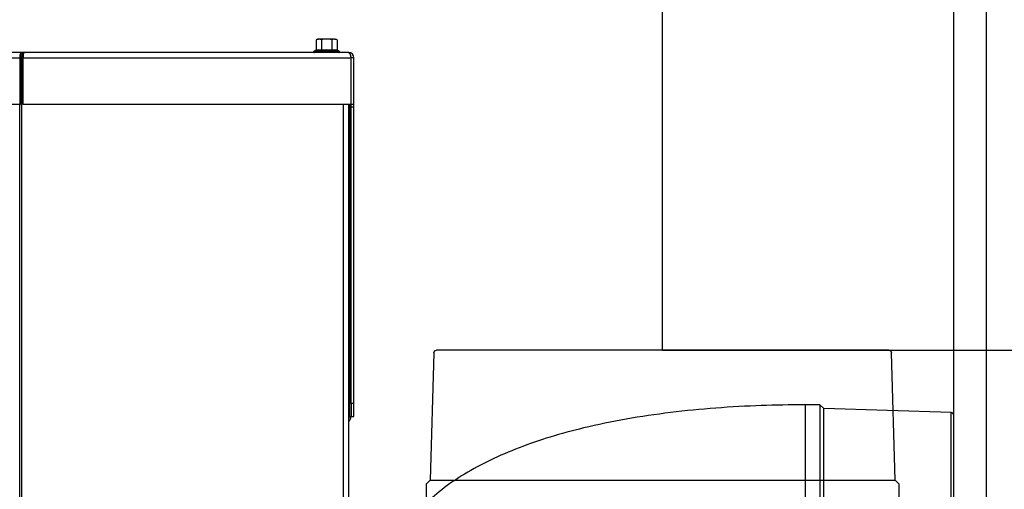
# Model space of a CAD drawing. Units: millimetres. Extents: x 0 to 903, y 298 to 1486.
# Drawn here: x 45 to 83, y 789 to 807 of the extents above; entities that cross this region are included whole.
import ezdxf
from ezdxf.enums import TextEntityAlignment as Align
from ezdxf.lldxf.tags import DXFTag

# ---------------------------------------------------------------- set-up
doc = ezdxf.new("R2010")
doc.units = ezdxf.units.MM
for name, color, linetype in [('Default', 7, 'Continuous'), ('DV7_Default', 7, 'Continuous'), ('H03-329', 7, 'Continuous'), ('H18-799R', 7, 'Continuous'), ('H18-800R', 7, 'Continuous'), ('H32-032R-1', 7, 'Continuous'), ('SCREW_DIN_ISO_10', 7, 'Continuous')]:
    doc.layers.add(name, color=color, linetype=linetype)
doc.styles.add('SEACAD_Arial', font='arial.ttf')
tags = doc.linetypes.add('HIDDEN2', pattern=[4.7625, 3.175, -1.5875]).pattern_tags.tags
tags[6:7] = [DXFTag(74, 4), DXFTag(75, 0), DXFTag(340, '0'), DXFTag(46, 0.0), DXFTag(50, 0.0), DXFTag(44, 0.0), DXFTag(45, 0.0)]
tags[4:5] = [DXFTag(74, 4), DXFTag(75, 0), DXFTag(340, '0'), DXFTag(46, 0.0), DXFTag(50, 0.0), DXFTag(44, 0.0), DXFTag(45, 0.0)]
doc.dimstyles.new('ISO', dxfattribs={"dimtxt": 5.25, "dimasz": 5.25, "dimexe": 2.625, "dimexo": 0, "dimgap": 1.3125, "dimtad": 1, "dimlfac": 10, "dimtxsty": 'SEACAD_Arial', "dimblk1": '_SE_FILLED', "dimblk2": '_SE_FILLED', "dimsah": 1, "dimcen": 2.625, "dimadec": 0, "dimazin": 0, "dimtfac": 0.5, "dimtdec": 3, "dimtmove": 0, "dimatfit": 3, "dimfxl": 1, "dimarcsym": 0})

# ---------------------------------------------------------------- blocks, each defined once
blk = doc.blocks.new('Blok2')
at = {"layer": 'Default', "color": 7, "linetype": 'HIDDEN2'}
for p, q in [((-119.5, 92), (-118.03, 141.03)), ((-117.03, 142), (57.03, 142)), ((58.03, 141.03), (59.5, 92)), ((-121, 90.5), (-119.5, 92)), ((59.5, 92), (-119.5, 92)), ((59.5, 92), (61, 90.5)), ((-121, 85), (-121, 90.5)), ((61, 90.5), (61, 85)), ((62.57, 81.68), (64.04, 80.21)), ((65.39, 80.15), (69.2, 83.34)), ((71.82, 83.29), (76.29, 79.27)), ((76.37, 76.37), (-76.37, -76.37)), ((-80.21, -64.04), (-81.68, -62.57)), ((-83.34, -69.2), (-80.15, -65.39)), ((-79.27, -76.29), (-83.29, -71.82))]:
    blk.add_line(p, q, dxfattribs=at)
for centre, radius, start, end in [((-117.03, 141), 1, 90, 178.2816), ((57.03, 141), 1, 1.7184, 90), ((70.48, 81.81), 2, 48, 130), ((64.75, 80.91), 1, 225, 310), ((74.95, 77.78), 2, 315, 48), ((-80.91, -64.75), 1, 320, 45), ((-81.81, -70.48), 2, 140, 222), ((-77.78, -74.95), 2, 222, 315)]:
    blk.add_arc(centre, radius, start, end, dxfattribs=at)
for points, knots in [([(-81.68, -62.57), (-83.55, -60.6), (-86.88, -57.04), (-91.96, -50.16), (-96.8, -42.2), (-101.46, -32.81), (-105.79, -22.05), (-110.01, -8.94), (-113.85, 6.64), (-117.05, 24.75), (-119.34, 44.09), (-120.74, 64.74), (-120.92, 77.44), (-121, 85)], [0, 0, 0, 0, 0.047506, 0.100867, 0.160679, 0.227492, 0.301735, 0.383625, 0.491848, 0.610084, 0.736472, 0.867941, 1, 1, 1, 1]), ([(61, 85), (61.03, 84.68), (61.09, 84.11), (61.58, 82.9), (62.12, 82.21), (62.57, 81.68)], [0, 0, 0, 0, 0.236517, 0.493543, 1, 1, 1, 1])]:
    blk.add_open_spline(points, degree=3, knots=knots, dxfattribs=at)
blk = doc.blocks.new('SE6')
at = {"layer": 'H03-329', "color": 7, "linetype": 'Continuous'}
for p, q in [((75.474, 774.004), (75.474, 792.204)), ((76.024, 792.204), (75.474, 792.204)), ((76.024, 792.204), (76.024, 774.004)), ((76.174, 792.054), (76.024, 792.204)), ((76.174, 774.154), (76.174, 792.054)), ((81.077, 791.907), (76.174, 792.054)), ((81.077, 774.301), (81.077, 791.907)), ((81.174, 774.401), (81.174, 791.807))]:
    blk.add_line(p, q, dxfattribs=at)
blk.add_arc((81.074, 791.807), 0.1, 0, 88.2816, dxfattribs=at)
blk.add_open_spline([(75.474, 792.204), (74.849, 792.199), (73.781, 792.186), (72.011, 792.087), (70.284, 791.918), (68.582, 791.667), (67.037, 791.351), (65.662, 790.979), (64.463, 790.57), (63.356, 790.097), (62.364, 789.564), (61.459, 788.956), (60.986, 788.523), (60.717, 788.272)], degree=3, knots=[0, 0, 0, 0, 0.109214, 0.221401, 0.333923, 0.444565, 0.551534, 0.636877, 0.718163, 0.795066, 0.867505, 0.935661, 1, 1, 1, 1], dxfattribs=at)
at = {"layer": 'H18-799R', "color": 7, "linetype": 'Continuous'}
for p, q in [((45.331, 805.758), (35.442, 805.758)), ((57.892, 805.758), (45.331, 805.758)), ((45.331, 805.658), (45.331, 805.758)), ((35.37, 805.558), (45.23, 805.558)), ((45.23, 805.558), (45.266, 805.558)), ((45.23, 805.558), (45.23, 803.758)), ((45.266, 805.558), (45.266, 803.758)), ((45.362, 803.758), (45.362, 805.558)), ((45.362, 805.558), (57.972, 805.558)), ((57.972, 805.558), (57.992, 805.558)), ((57.972, 805.558), (57.972, 803.758)), ((57.984, 805.485), (57.992, 805.485)), ((57.984, 803.658), (57.984, 805.485)), ((58.092, 805.558), (57.992, 805.558)), ((57.992, 803.758), (57.992, 805.558)), ((58.092, 803.758), (58.092, 805.558)), ((45.23, 803.758), (35.837, 803.758)), ((45.23, 803.758), (45.266, 803.758)), ((57.972, 803.758), (45.362, 803.758)), ((57.937, 791.758), (57.937, 803.758)), ((58.092, 803.758), (57.992, 803.758)), ((58.084, 803.658), (58.084, 803.758)), ((58.084, 803.658), (57.984, 803.658)), ((57.984, 792.258), (57.984, 803.658)), ((58.084, 792.258), (58.084, 803.658)), ((58.084, 792.258), (57.984, 792.258)), ((57.984, 792.258), (57.984, 791.758)), ((58.084, 791.758), (58.084, 792.258)), ((57.891, 791.758), (57.937, 791.758)), ((57.937, 791.758), (57.984, 791.758)), ((57.984, 791.758), (58.084, 791.758))]:
    blk.add_line(p, q, dxfattribs=at)
for radius, end in [(0.2, 90), (0.1, 43.3568)]:
    blk.add_arc((57.892, 805.558), radius, 0, end, dxfattribs=at)
blk.add_ellipse((57.884, 805.558), major_axis=(0, 0.2), ratio=0.529919, start_param=4.712389, end_param=4.838778, dxfattribs=at)
for points, weights in [([(45.331, 805.758), (45.186, 805.758), (45.27, 805.753), (45.263, 805.743), (45.242, 805.71), (45.23, 805.641), (45.23, 805.558)], [1, 0.986728618849, 0.986728618849, 1, 0.888945892078, 0.888945892078, 1]), ([(45.331, 805.658), (45.259, 805.658), (45.279, 805.656), (45.277, 805.65), (45.27, 805.634), (45.266, 805.6), (45.266, 805.558)], [1, 0.986728618849, 0.986728618849, 1, 0.888945892078, 0.888945892078, 1]), ([(45.331, 805.758), (45.476, 805.758), (45.376, 805.753), (45.374, 805.743), (45.367, 805.71), (45.362, 805.641), (45.362, 805.558)], [1, 0.986728618849, 0.986728618849, 1, 0.888945892078, 0.888945892078, 1]), ([(57.892, 805.758), (57.88, 805.758), (57.883, 805.757), (57.889, 805.755), (57.939, 805.737), (57.972, 805.66), (57.972, 805.558)], [1, 0.997404405594, 0.997404405594, 1, 0.844460014691, 0.844460014691, 1])]:
    blk.add_rational_spline(points, weights, degree=3, knots=[0, 0, 0, 0, 0.5, 0.5, 0.5, 1, 1, 1, 1], dxfattribs=at)
blk.add_rational_spline([(45.331, 805.658), (45.372, 805.658), (45.381, 805.657), (45.381, 805.656)], [1, 0.99249426555, 0.989233458511, 0.990217578884], degree=3, dxfattribs=at)
at = {"layer": 'H18-800R', "color": 7, "linetype": 'Continuous'}
for p, q in [((45.268, 805.608), (45.309, 805.608)), ((45.309, 805.608), (45.363, 805.608)), ((45.309, 707.808), (45.309, 805.608)), ((45.238, 707.808), (45.238, 803.758)), ((57.691, 697.808), (57.691, 803.758)), ((57.891, 697.808), (57.891, 803.758))]:
    blk.add_line(p, q, dxfattribs=at)
at = {"layer": 'H32-032R-1', "color": 7, "linetype": 'Continuous'}
for major_axis, start_param in [((0, 0.2), 3.330003), ((0, 0.1), 3.525554)]:
    blk.add_ellipse((57.871, 791.758), major_axis=major_axis, ratio=0.529919, start_param=start_param, end_param=4.712389, dxfattribs=at)
at = {"layer": 'SCREW_DIN_ISO_10', "color": 7, "linetype": 'Continuous'}
for p, q in [((56.692, 806.278), (56.637, 806.247)), ((56.637, 806.247), (56.637, 805.868)), ((56.692, 806.278), (56.738, 806.278)), ((57.042, 806.278), (56.738, 806.278)), ((56.839, 806.247), (56.738, 806.278)), ((56.839, 806.247), (56.839, 805.868)), ((57.345, 806.278), (57.042, 806.278)), ((57.244, 806.247), (57.244, 805.868)), ((57.345, 806.278), (57.392, 806.278)), ((57.446, 806.247), (57.345, 806.278)), ((57.446, 806.247), (57.392, 806.278)), ((57.446, 806.247), (57.446, 805.868)), ((56.613, 805.837), (56.562, 805.818)), ((57.521, 805.818), (56.562, 805.818)), ((56.637, 805.868), (56.839, 805.868)), ((56.839, 805.868), (57.244, 805.868)), ((57.244, 805.868), (57.446, 805.868)), ((57.521, 805.818), (57.47, 805.837))]:
    blk.add_line(p, q, dxfattribs=at)
for centre, radius, start, end in [((56.745, 806.077), 0.202, 92.0076, 122.3766), ((57.352, 806.077), 0.202, 92.0076, 122.3766), ((56.572, 805.789), 0.0309, 110, 270), ((56.72, 805.576), 0.282, 67.6558, 112.3442), ((56.8, 805.866), 0.0398, 313.7626, 3.6143), ((57.042, 804.768), 1.09, 78.6682, 101.3318), ((57.283, 805.866), 0.0398, 176.3857, 226.2374), ((57.363, 805.578), 0.28, 67.5317, 112.4683), ((57.511, 805.789), 0.0309, 270, 70)]:
    blk.add_arc(centre, radius, start, end, dxfattribs=at)
for points in [[(57.042, 806.278), (57.007, 806.278), (56.973, 806.275), (56.905, 806.264), (56.872, 806.256), (56.839, 806.247)], [(57.244, 806.247), (57.211, 806.257), (57.177, 806.264), (57.11, 806.275), (57.076, 806.278), (57.042, 806.278)], [(56.637, 805.868), (56.637, 805.861), (56.635, 805.854), (56.626, 805.843), (56.62, 805.839), (56.613, 805.837)], [(57.47, 805.837), (57.463, 805.839), (57.457, 805.843), (57.449, 805.854), (57.446, 805.861), (57.446, 805.868)]]:
    blk.add_open_spline(points, degree=3, knots=[0, 0, 0, 0, 0.5, 0.5, 1, 1, 1, 1], dxfattribs=at)
at = {"layer": 'DV7_Default', "color": 7, "xscale": -0.1, "yscale": 0.1, "zscale": 0.1}
blk.add_blockref('Blok2', (66.973, 780.104), dxfattribs=at)
blk = doc.blocks.new('DMBLK100')
at = {"layer": 'Default', "linetype": 'Continuous'}
for points in [[(111.518, 789.054), (110.643, 794.304), (109.768, 789.054)], [(111.518, 687.609), (109.768, 687.609), (110.643, 682.359)]]:
    blk.add_hatch(color=7, dxfattribs=at).paths.add_polyline_path(points)
at = {"layer": 'Default', "color": 7, "linetype": 'Continuous'}
for p, q in [((69.973, 794.304), (113.268, 794.304)), ((110.643, 794.304), (110.643, 682.359)), ((77.142, 682.359), (113.268, 682.359))]:
    blk.add_line(p, q, dxfattribs=at)
at = {"layer": 'Default', "color": 7, "linetype": 'Continuous', "style": 'SEACAD_Arial'}
blk.add_text('1119', height=5.25, rotation=90, dxfattribs=at).set_placement((104.08, 733.499), align=Align.TOP_LEFT)
blk = doc.blocks.new('_SE_FILLED')
at = {"color": 0}
blk.add_line((0, 0), (-1, 0), dxfattribs=at)
blk.add_solid([(0, 0), (-1, -0.1665), (-1, 0.1665), (0, 0)], dxfattribs=at)
blk = doc.blocks.new('DMBLK101')
at = {"layer": 'Default', "linetype": 'Continuous'}
for points in [[(33.492, 815.831), (28.242, 814.956), (33.492, 814.081)], [(64.723, 815.831), (64.723, 814.081), (69.973, 814.956)]]:
    blk.add_hatch(color=7, dxfattribs=at).paths.add_polyline_path(points)
at = {"layer": 'Default', "color": 7, "linetype": 'Continuous'}
for p, q in [((28.242, 805.608), (28.242, 817.581)), ((69.973, 794.304), (69.973, 817.581)), ((28.242, 814.956), (69.973, 814.956))]:
    blk.add_line(p, q, dxfattribs=at)
at = {"layer": 'Default', "color": 7, "linetype": 'Continuous', "style": 'SEACAD_Arial'}
blk.add_text('417', height=5.25, dxfattribs=at).set_placement((44.812, 821.519), align=Align.TOP_LEFT)
blk = doc.blocks.new('DMBLK102')
at = {"layer": 'Default', "linetype": 'Continuous'}
for points in [[(64.723, 815.831), (64.723, 814.081), (69.973, 814.956)], [(87.692, 815.831), (82.442, 814.956), (87.692, 814.081)]]:
    blk.add_hatch(color=7, dxfattribs=at).paths.add_polyline_path(points)
at = {"layer": 'Default', "color": 7, "linetype": 'Continuous'}
for p, q in [((69.973, 794.304), (69.973, 817.581)), ((82.442, 769.659), (82.442, 817.581)), ((59.473, 814.956), (98.689, 814.956))]:
    blk.add_line(p, q, dxfattribs=at)
at = {"layer": 'Default', "color": 7, "linetype": 'Continuous', "style": 'SEACAD_Arial'}
blk.add_text('125', height=5.25, dxfattribs=at).set_placement((88.499, 821.519), align=Align.TOP_LEFT)
blk = doc.blocks.new('DMBLK103')
at = {"layer": 'Default', "linetype": 'Continuous'}
for points in [[(33.492, 829.331), (28.242, 828.456), (33.492, 827.581)], [(75.924, 829.331), (75.924, 827.581), (81.174, 828.456)]]:
    blk.add_hatch(color=7, dxfattribs=at).paths.add_polyline_path(points)
at = {"layer": 'Default', "color": 7, "linetype": 'Continuous'}
for p, q in [((28.242, 796.499), (28.242, 831.081)), ((81.174, 783.104), (81.174, 831.081)), ((28.242, 828.456), (81.174, 828.456))]:
    blk.add_line(p, q, dxfattribs=at)
at = {"layer": 'Default', "color": 7, "linetype": 'Continuous', "style": 'SEACAD_Arial'}
blk.add_text('529', height=5.25, dxfattribs=at).set_placement((49.995, 835.019), align=Align.TOP_LEFT)
blk = doc.blocks.new('DMBLK104')
at = {"layer": 'Default', "linetype": 'Continuous'}
for points in [[(75.924, 829.331), (75.924, 827.581), (81.174, 828.456)], [(87.692, 829.331), (82.442, 828.456), (87.692, 827.581)]]:
    blk.add_hatch(color=7, dxfattribs=at).paths.add_polyline_path(points)
at = {"layer": 'Default', "color": 7, "linetype": 'Continuous'}
for p, q in [((81.174, 783.104), (81.174, 831.081)), ((82.442, 769.659), (82.442, 831.081)), ((70.674, 828.456), (95.228, 828.456))]:
    blk.add_line(p, q, dxfattribs=at)
at = {"layer": 'Default', "color": 7, "linetype": 'Continuous', "style": 'SEACAD_Arial'}
blk.add_text('13', height=5.25, dxfattribs=at).set_placement((88.499, 835.019), align=Align.TOP_LEFT)

msp = doc.modelspace()

# ---------------------------------------------------------------- block references
at = {"layer": 'Default'}
msp.add_blockref('SE6', (0, 0), dxfattribs=at)

# ---------------------------------------------------------------- dimensions: what is measured, and where the dimension line sits
at = {"layer": 'Default', "color": 7, "linetype": 'Continuous'}
for base, p1, p2, picture, middle in [((81.1738, 828.4564), (28.2415, 796.499), (81.1738, 783.1041), 'DMBLK103', (54.7076, 828.4564)), ((82.4415, 828.4564), (81.1738, 783.1041), (82.4415, 769.2587), 'DMBLK104', (86.6612, 828.4564)), ((69.973, 814.9564), (28.2415, 805.6083), (69.973, 794.3042), 'DMBLK101', (49.1073, 814.9564)), ((82.4415, 814.9564), (69.973, 794.3042), (82.4415, 769.6587), 'DMBLK102', (86.6612, 814.9564))]:
    dim = msp.add_linear_dim(base=base, p1=p1, p2=p2, text='\\A1;<>', dimstyle='ISO', override={"dimdec": 0}, dxfattribs=at)
    dim.commit()
    dim.dimension.update_dxf_attribs({"geometry": picture, "text_midpoint": middle, "dimtype": 160})
dim = msp.add_linear_dim(base=(110.6428, 682.3587), p1=(69.973, 794.3042), p2=(77.1415, 682.3587), angle=90, text='\\A1;<>', dimstyle='ISO', override={"dimdec": 0}, dxfattribs=at)
dim.commit()
dim.dimension.update_dxf_attribs({"geometry": 'DMBLK100', "text_midpoint": (110.6428, 738.3315), "dimtype": 160})

doc.saveas('drawing.dxf')
